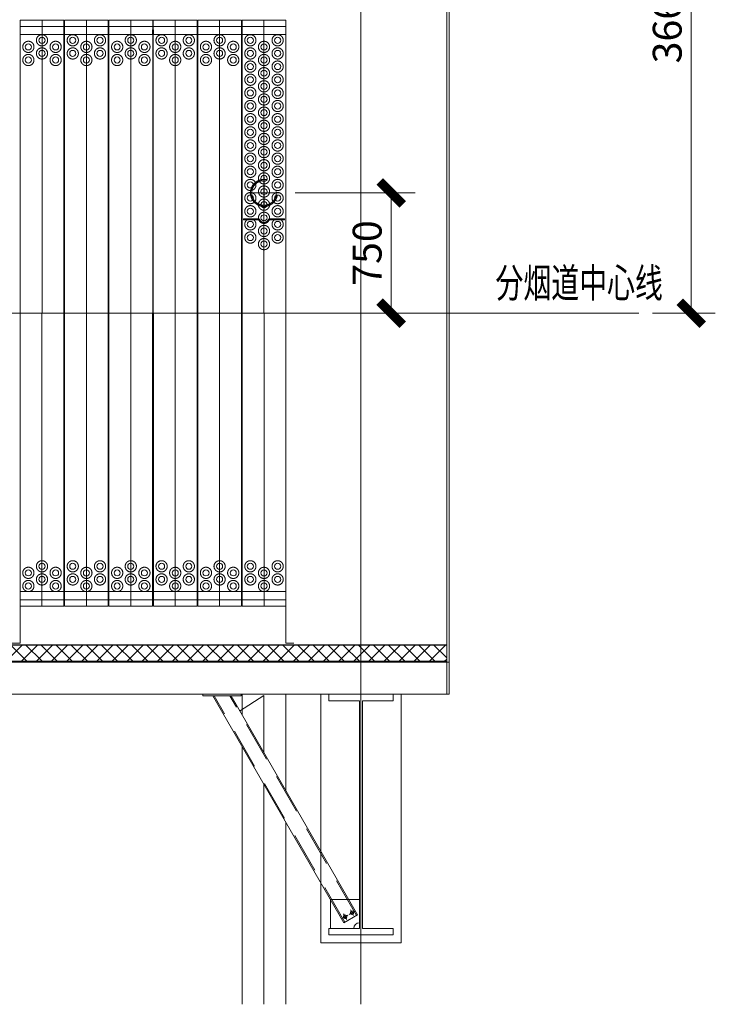
# Model space of a CAD drawing. Extents: x -105590 to 440699, y -64363 to 197490.
# Drawn here: x 295779 to 300119, y 14803 to 20943 of the extents above; entities that cross this region are included whole.
import ezdxf
from ezdxf.enums import TextEntityAlignment as Align

# ---------------------------------------------------------------- set-up
doc = ezdxf.new("R2010")
doc.units = 0
doc.header["$LTSCALE"] = 1000
doc.header["$MEASUREMENT"] = 0
doc.linetypes.add('CENTER', pattern=[23.75, 20, -1.5, 0.75, -1.5])
doc.linetypes.add('HIDDEN', pattern=[0.375, 0.25, -0.125])
doc.layers.get('0').update_dxf_attribs({"linetype": 'CONTINUOUS'})
doc.layers.get('Defpoints').update_dxf_attribs({"linetype": 'CONTINUOUS'})
for name, color, linetype, lineweight in [('10HIDDEN', 7, 'CONTINUOUS', 0), ('11CENTER-PIPE', 7, 'CONTINUOUS', 0), ('1TXT-DIM', 7, 'CONTINUOUS', 0), ('21STRUCT-STEEL', 7, 'CONTINUOUS', 0), ('31BOILER', 7, 'CONTINUOUS', 0), ('9PRESS-PARTS', 7, 'CONTINUOUS', 0)]:
    doc.layers.add(name, color=color, linetype=linetype, lineweight=lineweight)
doc.layers.add('TT', color=5, linetype='CONTINUOUS')
doc.styles.add('DFT', font='txt.shx', dxfattribs={"width": 0.67, "bigfont": 'bzdft.shx'})
doc.styles.get("Standard").update_dxf_attribs({"font": 'GBENOR', "bigfont": 'GBCBIG'})
doc.styles.add('TSSD_Dimension', font='tssdeng.shx', dxfattribs={"width": 0.7, "bigfont": 'hztxt.shx'})
doc.dimstyles.get("Standard").update_dxf_attribs({"dimscale": 100, "dimtxt": 3.5, "dimasz": 1, "dimexe": 2.5, "dimexo": 3, "dimgap": 1.5, "dimtad": 1, "dimdec": 0, "dimzin": 0, "dimdsep": 46, "dimtxsty": 'Standard', "dimblk": 'ARCHTICK', "dimcen": 0.09, "dimadec": 0, "dimazin": 0, "dimtfac": 1, "dimtdec": 0, "dimtix": 1, "dimtmove": 2, "dimatfit": 3, "dimfxl": 0, "dimtolj": 1, "dimtzin": 0, "dimarcsym": 0})

# ---------------------------------------------------------------- blocks, each defined once
blk = doc.blocks.new('*M1087')
at = {"layer": '9PRESS-PARTS', "color": 4, "linetype": 'Continuous', "lineweight": 0}
for p, q in [((-163, -15), (-163, 15)), ((110, -15), (110, 15)), ((110, -15), (-163, -15))]:
    blk.add_line(p, q, dxfattribs=at)
blk = doc.blocks.new('*M1086')
at = {"layer": '9PRESS-PARTS', "color": 4, "linetype": 'Continuous', "lineweight": 0}
for p, q in [((-163, -15), (-163, 15)), ((110, -15), (110, 15)), ((110, -15), (-163, -15))]:
    blk.add_line(p, q, dxfattribs=at)
blk = doc.blocks.new('*M1085')
at = {"layer": '9PRESS-PARTS', "color": 4, "linetype": 'Continuous', "lineweight": 0}
for p, q in [((-163, -15), (-163, 15)), ((110, -15), (110, 15)), ((110, -15), (-163, -15))]:
    blk.add_line(p, q, dxfattribs=at)
blk = doc.blocks.new('*M1084')
at = {"layer": '9PRESS-PARTS', "color": 4, "linetype": 'Continuous', "lineweight": 0}
for p, q in [((-163, -15), (-163, 15)), ((110, -15), (110, 15)), ((110, -15), (-163, -15))]:
    blk.add_line(p, q, dxfattribs=at)
blk = doc.blocks.new('*M1083')
at = {"layer": '9PRESS-PARTS', "color": 4, "linetype": 'Continuous', "lineweight": 0}
for p, q in [((-163, -15), (-163, 15)), ((110, -15), (110, 15)), ((110, -15), (-163, -15))]:
    blk.add_line(p, q, dxfattribs=at)
blk = doc.blocks.new('*M1082')
at = {"layer": '9PRESS-PARTS', "color": 4, "linetype": 'Continuous', "lineweight": 0}
for p, q in [((-163, -15), (-163, 15)), ((110, -15), (110, 15)), ((110, -15), (-163, -15))]:
    blk.add_line(p, q, dxfattribs=at)
blk = doc.blocks.new('*X1081')
at = {"layer": '1TXT-DIM', "color": 7, "linetype": 'Continuous', "lineweight": 0}
for p, q in [((-14340.721, -200), (-14420, -279.279)), ((-14412.079, -200), (-14312.079, -300)), ((-14246.45, -200), (-14346.45, -300)), ((-14317.807, -200), (-14217.807, -300)), ((-14152.178, -200), (-14252.178, -300)), ((-14223.536, -200), (-14123.536, -300)), ((-14057.907, -200), (-14157.907, -300)), ((-14129.264, -200), (-14029.264, -300)), ((-13963.636, -200), (-14063.636, -300)), ((-14034.993, -200), (-13934.993, -300)), ((-13869.364, -200), (-13969.364, -300)), ((-13940.721, -200), (-13840.721, -300)), ((-13775.093, -200), (-13875.093, -300)), ((-13846.45, -200), (-13746.45, -300)), ((-13680.821, -200), (-13780.821, -300)), ((-13752.178, -200), (-13652.178, -300)), ((-13586.55, -200), (-13686.55, -300)), ((-13657.907, -200), (-13557.907, -300)), ((-13492.278, -200), (-13592.278, -300)), ((-13563.636, -200), (-13463.636, -300)), ((-13398.007, -200), (-13498.007, -300)), ((-13469.364, -200), (-13369.364, -300)), ((-13303.735, -200), (-13403.735, -300)), ((-13375.093, -200), (-13275.093, -300)), ((-13209.464, -200), (-13309.464, -300)), ((-13280.821, -200), (-13180.821, -300)), ((-13115.192, -200), (-13215.192, -300)), ((-13186.55, -200), (-13086.55, -300)), ((-13020.921, -200), (-13120.921, -300)), ((-13092.278, -200), (-12992.278, -300)), ((-12926.649, -200), (-13026.649, -300)), ((-12998.007, -200), (-12898.007, -300)), ((-12832.378, -200), (-12932.378, -300)), ((-12903.735, -200), (-12803.735, -300)), ((-12738.106, -200), (-12838.106, -300)), ((-12809.464, -200), (-12709.464, -300)), ((-12643.835, -200), (-12743.835, -300)), ((-12715.192, -200), (-12615.192, -300)), ((-12549.563, -200), (-12649.563, -300)), ((-12620.921, -200), (-12520.921, -300)), ((-12455.292, -200), (-12555.292, -300)), ((-12526.649, -200), (-12426.649, -300)), ((-12361.02, -200), (-12461.02, -300)), ((-12432.378, -200), (-12332.378, -300)), ((-12266.749, -200), (-12366.749, -300)), ((-12338.106, -200), (-12238.106, -300)), ((-12172.477, -200), (-12272.477, -300)), ((-12243.835, -200), (-12143.835, -300)), ((-12078.206, -200), (-12178.206, -300)), ((-12149.563, -200), (-12049.563, -300)), ((-11983.935, -200), (-12083.935, -300)), ((-12055.292, -200), (-11955.292, -300)), ((-11889.663, -200), (-11989.663, -300)), ((-11961.02, -200), (-11861.02, -300)), ((-11795.392, -200), (-11895.392, -300)), ((-11866.749, -200), (-11766.749, -300)), ((-11701.12, -200), (-11801.12, -300)), ((-11772.477, -200), (-11672.477, -300)), ((-14420, -286.35), (-14406.35, -300))]:
    blk.add_line(p, q, dxfattribs=at)
blk = doc.blocks.new('*M1073')
at = {"layer": '11CENTER-PIPE', "color": 1, "linetype": 'HIDDEN', "lineweight": 0}
for radius in [84.2, 76.9]:
    blk.add_circle((-692.5, 750), radius, dxfattribs=at)
at = {"layer": '1TXT-DIM', "color": 7, "linetype": 'CENTER', "lineweight": 0}
for p, q in [((-692.5, 851), (-692.5, 649)), ((-793.5, 750), (-591.5, 750))]:
    blk.add_line(p, q, dxfattribs=at)
at = {"layer": '1TXT-DIM', "color": 7, "linetype": 'HIDDEN', "lineweight": 0}
for p, q in [((-819.8, 588.3), (-727.3, 588.3)), ((-819.8, 588.3), (-819.8, 582.3)), ((-819.8, 582.3), (-727.3, 582.3)), ((-565.4, 588.3), (-657.7, 588.3)), ((-565.4, 582.3), (-657.7, 582.3)), ((-565.4, 588.3), (-565.4, 582.3))]:
    blk.add_line(p, q, dxfattribs=at)
for centre, radius, start, end in [((-727.3, 579.3), 9, 23.55089, 90), ((-727.3, 579.3), 3, 23.55096, 90), ((-692.5, 594.5), 35, 203.55096, 336.44904), ((-692.5, 594.5), 29, 203.55089, 336.44911), ((-657.7, 579.3), 9, 90, 156.44911), ((-657.7, 579.3), 3, 90, 156.44904)]:
    blk.add_arc(centre, radius, start, end, dxfattribs=at)
at = {"layer": '9PRESS-PARTS', "color": 204, "linetype": 'Continuous', "lineweight": 0}
for p, q in [((-829.2, -1827.1), (-828.8, 1827.1)), ((-555.8, 1827.1), (-828.8, 1827.1)), ((-555.8, 1787.5), (-828.8, 1787.5)), ((-556.2, -1827.1), (-555.8, 1827.1)), ((-552.2, 1827.1), (-551.8, -1827.1)), ((-279.2, 1827.1), (-552.2, 1827.1)), ((-279.2, 1787.5), (-552.2, 1787.5)), ((-279.2, 1827.1), (-278.8, -1827.1)), ((-275.2, -1827.1), (-274.8, 1827.1)), ((-1.8, 1827.1), (-274.8, 1827.1)), ((-1.8, 1787.5), (-274.8, 1787.5)), ((-2.2, -1827.1), (-1.8, 1827.1)), ((1.8, 1827.1), (2.2, -1827.1)), ((274.8, 1827.1), (1.8, 1827.1)), ((274.8, 1787.5), (1.8, 1787.5)), ((274.8, 1827.1), (275.2, -1827.1)), ((278.8, -1827.1), (279.2, 1827.1)), ((552.2, 1827.1), (279.2, 1827.1)), ((552.2, 1787.5), (279.2, 1787.5)), ((551.8, -1827.1), (552.2, 1827.1)), ((555.8, 1827.1), (556.2, -1827.1)), ((828.8, 1827.1), (555.8, 1827.1)), ((828.8, 1787.5), (555.8, 1787.5)), ((828.8, 1827.1), (829.2, -1827.1)), ((-556.2, -1787.5), (-829.2, -1787.5)), ((-556.2, -1827.1), (-829.2, -1827.1)), ((-278.8, -1787.5), (-551.8, -1787.5)), ((-278.8, -1827.1), (-551.8, -1827.1)), ((-2.2, -1787.5), (-275.2, -1787.5)), ((-2.2, -1827.1), (-275.2, -1827.1)), ((275.2, -1787.5), (2.2, -1787.5)), ((275.2, -1827.1), (2.2, -1827.1)), ((551.8, -1787.5), (278.8, -1787.5)), ((551.8, -1827.1), (278.8, -1827.1)), ((829.2, -1787.5), (556.2, -1787.5)), ((829.2, -1827.1), (556.2, -1827.1))]:
    blk.add_line(p, q, dxfattribs=at)
at = {"layer": '9PRESS-PARTS', "color": 204, "linetype": 'CENTER', "lineweight": 0}
for p, q in [((-692.7, -1827.1), (-692.3, 1827.1)), ((-415.7, 1827.1), (-415.3, -1827.1)), ((-138.7, -1827.1), (-138.3, 1827.1)), ((138.3, 1827.1), (138.7, -1827.1)), ((415.3, -1827.1), (415.7, 1827.1)), ((692.3, 1827.1), (692.7, -1827.1))]:
    blk.add_line(p, q, dxfattribs=at)
for centre in [(-777.5, 1701.5), (-607.5, 1701.5), (-415.5, 1701.5), (-223.5, 1701.5), (-53.5, 1701.5), (138.5, 1701.5), (330.5, 1701.5), (500.5, 1701.5), (692.5, 1701.5), (-692.5, 1660.5), (-500.5, 1660.5), (-330.5, 1660.5), (-138.5, 1660.5), (53.5, 1660.5), (223.5, 1660.5), (415.5, 1660.5), (607.5, 1660.5), (777.5, 1660.5), (-777.5, 1619.5), (-692.5, 1578.5), (-607.5, 1619.5), (-500.5, 1578.5), (-415.5, 1619.5), (-330.5, 1578.5), (-223.5, 1619.5), (-138.5, 1578.5), (-53.5, 1619.5), (53.5, 1578.5), (138.5, 1619.5), (223.5, 1578.5), (330.5, 1619.5), (415.5, 1578.5), (500.5, 1619.5), (607.5, 1578.5), (692.5, 1619.5), (777.5, 1578.5), (-777.5, 1537.5), (-607.5, 1537.5), (-777.5, 1455.5), (-692.5, 1496.5), (-607.5, 1455.5), (-692.5, 1414.5), (-777.5, 1373.5), (-692.5, 1332.5), (-607.5, 1373.5), (-777.5, 1291.5), (-607.5, 1291.5), (-777.5, 1209.5), (-692.5, 1250.5), (-607.5, 1209.5), (-692.5, 1168.5), (-777.5, 1127.5), (-692.5, 1086.5), (-607.5, 1127.5), (-777.5, 1045.5), (-607.5, 1045.5), (-777.5, 963.5), (-692.5, 1004.5), (-607.5, 963.5), (-692.5, 922.5), (-777.5, 881.5), (-692.5, 840.5), (-607.5, 881.5), (-777.5, 799.5), (-607.5, 799.5), (-777.5, 717.5), (-692.5, 758.5), (-607.5, 717.5), (-692.5, 676.5), (-777.5, 635.5), (-692.5, 594.5), (-607.5, 635.5), (-777.5, 553.5), (-607.5, 553.5), (-777.5, 471.5), (-692.5, 512.5), (-607.5, 471.5), (-692.5, 430.5), (-777.5, -1578.5), (-692.5, -1619.7), (-607.5, -1578.5), (-500.5, -1619.5), (-415.5, -1578.7), (-330.5, -1619.5), (-223.5, -1578.5), (-138.5, -1619.7), (-53.5, -1578.5), (53.5, -1619.5), (138.5, -1578.7), (223.5, -1619.5), (330.5, -1578.5), (415.5, -1619.7), (500.5, -1578.5), (607.5, -1619.5), (692.5, -1578.7), (777.5, -1619.5), (-777.5, -1660.5), (-607.5, -1660.5), (-415.5, -1660.7), (-223.5, -1660.5), (-53.5, -1660.5), (138.5, -1660.7), (330.5, -1660.5), (500.5, -1660.5), (692.5, -1660.7), (-692.5, -1701.7), (-500.5, -1701.5), (-330.5, -1701.5), (-138.5, -1701.7), (53.5, -1701.5), (223.5, -1701.5), (415.5, -1701.7), (607.5, -1701.5), (777.5, -1701.5)]:
    blk.add_circle(centre, 35, dxfattribs=at)
at = {"layer": '9PRESS-PARTS', "color": 204, "linetype": 'Continuous', "lineweight": 0}
for centre in [(-777.5, 1701.5), (-607.5, 1701.5), (-415.5, 1701.5), (-223.5, 1701.5), (-53.5, 1701.5), (138.5, 1701.5), (330.5, 1701.5), (500.5, 1701.5), (692.5, 1701.5), (-692.5, 1660.5), (-500.5, 1660.5), (-330.5, 1660.5), (-138.5, 1660.5), (53.5, 1660.5), (223.5, 1660.5), (415.5, 1660.5), (607.5, 1660.5), (777.5, 1660.5), (-777.5, 1619.5), (-692.5, 1578.5), (-607.5, 1619.5), (-500.5, 1578.5), (-415.5, 1619.5), (-330.5, 1578.5), (-223.5, 1619.5), (-138.5, 1578.5), (-53.5, 1619.5), (53.5, 1578.5), (138.5, 1619.5), (223.5, 1578.5), (330.5, 1619.5), (415.5, 1578.5), (500.5, 1619.5), (607.5, 1578.5), (692.5, 1619.5), (777.5, 1578.5), (-777.5, 1537.5), (-607.5, 1537.5), (-777.5, 1455.5), (-692.5, 1496.5), (-607.5, 1455.5), (-692.5, 1414.5), (-777.5, 1373.5), (-692.5, 1332.5), (-607.5, 1373.5), (-777.5, 1291.5), (-607.5, 1291.5), (-777.5, 1209.5), (-692.5, 1250.5), (-607.5, 1209.5), (-692.5, 1168.5), (-777.5, 1127.5), (-692.5, 1086.5), (-607.5, 1127.5), (-777.5, 1045.5), (-607.5, 1045.5), (-777.5, 963.5), (-692.5, 1004.5), (-607.5, 963.5), (-692.5, 922.5), (-777.5, 881.5), (-607.5, 881.5), (-777.5, 799.5), (-692.5, 840.5), (-607.5, 799.5), (-692.5, 758.5), (-777.5, 717.5), (-692.5, 676.5), (-607.5, 717.5), (-777.5, 635.5), (-607.5, 635.5), (-777.5, 553.5), (-692.5, 594.5), (-607.5, 553.5), (-692.5, 512.5), (-777.5, 471.5), (-692.5, 430.5), (-607.5, 471.5), (-777.5, -1578.5), (-607.5, -1578.5), (-415.5, -1578.7), (-223.5, -1578.5), (-53.5, -1578.5), (138.5, -1578.7), (330.5, -1578.5), (500.5, -1578.5), (692.5, -1578.7), (-777.5, -1660.5), (-692.5, -1619.7), (-607.5, -1660.5), (-500.5, -1619.5), (-415.5, -1660.7), (-330.5, -1619.5), (-223.5, -1660.5), (-138.5, -1619.7), (-53.5, -1660.5), (53.5, -1619.5), (138.5, -1660.7), (223.5, -1619.5), (330.5, -1660.5), (415.5, -1619.7), (500.5, -1660.5), (607.5, -1619.5), (692.5, -1660.7), (777.5, -1619.5), (-692.5, -1701.7), (-500.5, -1701.5), (-330.5, -1701.5), (-138.5, -1701.7), (53.5, -1701.5), (223.5, -1701.5), (415.5, -1701.7), (607.5, -1701.5), (777.5, -1701.5)]:
    blk.add_circle(centre, 19, dxfattribs=at)
blk = doc.blocks.new('_ArchTick')
at = {"color": 0, "linetype": 'ByBlock', "const_width": 0.4}
blk.add_lwpolyline([(-0.5, -0.5), (0.5, 0.5)], dxfattribs=at)
blk = doc.blocks.new('*D1165')
at = {"color": 2, "linetype": 'Continuous', "lineweight": 0, "transparency": 16777216}
for p, q in [((299726.3, 22772.9), (300118.8, 22772.9)), ((299968.8, 22772.9), (299968.8, 19112.9)), ((299726.3, 19112.9), (300118.8, 19112.9))]:
    blk.add_line(p, q, dxfattribs=at)
at = {"layer": 'Defpoints', "color": 0, "linetype": 'Continuous', "transparency": 16777216}
for p in [(299696.3, 22772.9), (299696.3, 19112.9), (299968.8, 19112.9)]:
    blk.add_point(p, dxfattribs=at)
at = {"color": 2, "linetype": 'Continuous', "lineweight": 0, "transparency": 16777216, "xscale": 144, "yscale": 144, "zscale": 144}
for p, rotation in [((299968.8, 22772.9), 90), ((299968.8, 19112.9), 270)]:
    blk.add_blockref('_ArchTick', p, dxfattribs=dict(at, rotation=rotation))
at = {"color": 5, "linetype": 'Continuous', "lineweight": 0, "transparency": 16777216, "insert": (299818.8, 20942.9), "char_height": 180, "attachment_point": 5, "rotation": 90, "style": 'DFT'}
blk.add_mtext('\\A1;3660', dxfattribs=at)
blk = doc.blocks.new('*D1166')
at = {"color": 2, "linetype": 'Continuous', "lineweight": 0, "transparency": 16777216}
for p, q in [((297496.7, 19862.9), (298246.8, 19862.9)), ((298096.8, 19862.9), (298096.8, 19112.9)), ((298066.8, 19112.9), (297946.8, 19112.9))]:
    blk.add_line(p, q, dxfattribs=at)
at = {"layer": 'Defpoints', "color": 0, "linetype": 'Continuous', "transparency": 16777216}
for p in [(297466.7, 19862.9), (298096.8, 19112.9), (298096.8, 19112.9)]:
    blk.add_point(p, dxfattribs=at)
at = {"color": 2, "linetype": 'Continuous', "lineweight": 0, "transparency": 16777216, "xscale": 144, "yscale": 144, "zscale": 144}
for p, rotation in [((298096.8, 19862.9), 90), ((298096.8, 19112.9), 270)]:
    blk.add_blockref('_ArchTick', p, dxfattribs=dict(at, rotation=rotation))
at = {"color": 5, "linetype": 'Continuous', "lineweight": 0, "transparency": 16777216, "insert": (297946.8, 19487.9), "char_height": 180, "attachment_point": 5, "rotation": 90, "style": 'DFT'}
blk.add_mtext('\\A1;750', dxfattribs=at)

msp = doc.modelspace()

# ---------------------------------------------------------------- linework, layer by layer
at = {"layer": '10HIDDEN', "color": 7, "linetype": 'HIDDEN', "lineweight": 0}
for p, q in [((297807.039, 15314.42), (296992.083, 16725.964)), ((297880.649, 15356.92), (297090.231, 16725.964)), ((297791.861, 15338.99), (297826.501, 15358.99)), ((297819.181, 15331.67), (297799.181, 15366.31)), ((297887.145, 15360.67), (297800.543, 15310.67)), ((297835.163, 15363.99), (297869.803, 15383.99)), ((297862.483, 15356.67), (297842.483, 15391.31))]:
    msp.add_line(p, q, dxfattribs=at)
for centre in [(297809.181, 15348.99), (297852.483, 15373.991)]:
    msp.add_circle(centre, 10, dxfattribs=at)
at = {"layer": '11CENTER-PIPE', "color": 7, "linetype": 'CENTER', "lineweight": 0}
for p, q in [((287346.777, 19112.929), (299640.777, 19112.929)), ((297302.545, 16728.941), (297149.777, 16629.941)), ((297302.545, 16373.228), (297302.545, 16728.941)), ((297302.545, 14802.941), (297302.545, 16173.228))]:
    msp.add_line(p, q, dxfattribs=at)
at = {"layer": '11CENTER-PIPE', "color": 1, "linetype": 'Continuous', "lineweight": 0}
for p, q in [((297166.045, 16609.653), (297166.045, 16735.966)), ((297439.045, 16136.803), (297439.045, 16735.966)), ((297166.045, 14802.941), (297166.045, 16409.653)), ((297439.045, 14802.941), (297439.045, 15936.803))]:
    msp.add_line(p, q, dxfattribs=at)
at = {"layer": '1TXT-DIM', "color": 7, "linetype": 'Continuous', "lineweight": 0}
msp.add_lwpolyline([(284022.995, 17241.967), (287104.995, 17241.967), (287104.995, 17141.967), (289604.995, 17141.967), (289604.995, 17041.967), (298442.995, 17041.967), (298442.995, 16941.967), (284022.995, 16941.967), (284022.995, 16941.967)], close=True, dxfattribs=at)
at = {"layer": '21STRUCT-STEEL', "color": 3, "linetype": 'CENTER', "lineweight": 0}
msp.add_line((297907.995, 14802.941), (297907.995, 30935.941), dxfattribs=at)
at = {"layer": '21STRUCT-STEEL', "color": 3, "linetype": 'Continuous', "lineweight": 0}
for p, q in [((298442.995, 16735.966), (284022.995, 16735.966)), ((297800.543, 15310.67), (296983.423, 16725.964)), ((297887.145, 15360.67), (297098.893, 16725.964)), ((297657.994, 16735.966), (297657.994, 15185.967)), ((297707.994, 16735.967), (297707.994, 16695.967)), ((297707.994, 16735.967), (298107.994, 16735.967)), ((298107.994, 16735.967), (298107.994, 16695.967)), ((298157.994, 16735.966), (298157.994, 15185.967)), ((297707.994, 16695.967), (297897.994, 16695.967)), ((297897.994, 16695.967), (297897.994, 15275.967)), ((297917.994, 16695.967), (298107.994, 16695.967)), ((297917.994, 16695.967), (297917.994, 15275.967)), ((297897.995, 15455.964), (297717.995, 15455.964)), ((297717.995, 15275.964), (297717.995, 15455.964)), ((297707.994, 15275.967), (297897.994, 15275.967)), ((297707.994, 15275.967), (297707.994, 15235.967)), ((297707.994, 15275.966), (297897.994, 15275.966)), ((297707.994, 15235.967), (298107.994, 15235.967)), ((297707.995, 15275.966), (297897.995, 15275.966)), ((297707.995, 15275.966), (297897.995, 15275.966)), ((297897.995, 15275.966), (297707.995, 15275.966)), ((297707.995, 15275.966), (297897.995, 15275.966)), ((297917.994, 15275.967), (298107.994, 15275.967)), ((298107.994, 15275.967), (298107.994, 15235.967)), ((297657.994, 15185.967), (298157.994, 15185.967))]:
    msp.add_line(p, q, dxfattribs=at)
msp.add_lwpolyline([(297161.659, 16735.964), (296920.659, 16735.964), (296920.659, 16725.964), (297161.659, 16725.964)], close=True, dxfattribs=at)
msp.add_arc((297897.995, 15275.965), 35, 90, 180, dxfattribs=at)
at = {"layer": '31BOILER', "color": 4, "linetype": 'Continuous', "lineweight": 0}
for p, q in [((298442.995, 28809.915), (298442.995, 16735.966)), ((298457.995, 16735.966), (298457.995, 28809.915)), ((298442.995, 17041.966), (289604.995, 17041.966)), ((298442.995, 17044.966), (289607.995, 17044.966)), ((298442.995, 16941.966), (284022.995, 16941.966)), ((298442.995, 16935.966), (284022.995, 16935.966)), ((298442.995, 16935.966), (298457.995, 16935.966)), ((298442.995, 16735.966), (298457.995, 16735.966))]:
    msp.add_line(p, q, dxfattribs=at)
at = {"layer": '9PRESS-PARTS', "color": 4, "linetype": 'Continuous', "lineweight": 0}
for p, q in [((297439.895, 17376.391), (295782.245, 17376.391)), ((295782.245, 17376.391), (295782.245, 17054.967)), ((297439.895, 17376.391), (297439.895, 17054.967)), ((295782.245, 17054.967), (295732.245, 17054.967)), ((297439.895, 17054.967), (297489.895, 17054.967))]:
    msp.add_line(p, q, dxfattribs=at)

# ---------------------------------------------------------------- block references
at = {"layer": '1TXT-DIM', "color": 204, "linetype": 'CENTER', "lineweight": 0, "xscale": -1}
msp.add_blockref('*M1073', (296610.72, 19112.946), dxfattribs=at)
at = {"layer": '1TXT-DIM', "color": 7, "linetype": 'Continuous', "lineweight": 0, "xscale": -1}
msp.add_blockref('*X1081', (284022.995, 17241.967), dxfattribs=at)
at = {"layer": '9PRESS-PARTS', "color": 4, "linetype": 'Continuous', "lineweight": 0, "xscale": -1}
for name, p in [('*M1087', (295891.545, 20864.573)), ('*M1086', (296168.895, 20864.573)), ('*M1085', (296445.545, 20864.573)), ('*M1084', (296722.895, 20864.573)), ('*M1083', (296999.545, 20864.573)), ('*M1082', (297276.895, 20864.573))]:
    msp.add_blockref(name, p, dxfattribs=at)

# ---------------------------------------------------------------- texts
at = {"layer": 'TT', "style": 'TSSD_Dimension', "width": 0.7}
msp.add_text('分烟道中心线', height=182.25, dxfattribs=at).set_placement((299269.395, 19277.987), align=Align.MIDDLE)

# ---------------------------------------------------------------- dimensions: what is measured, and where the dimension line sits
at = {"linetype": 'Continuous', "lineweight": 0}
for base, p1, p2, override, picture, middle in [((299968.777, 19112.935), (299696.277, 22772.941), (299696.277, 19112.935), {"dimscale": 60, "dimtxt": 3, "dimasz": 2.4, "dimexo": 0.5, "dimgap": 1, "dimtad": 1, "dimtih": 0, "dimtoh": 0, "dimdec": 0, "dimdsep": 0, "dimtxsty": 'DFT', "dimclrd": 2, "dimclre": 2, "dimclrt": 5, "dimtdec": 0, "dimtix": 1, "dimtmove": 1, "dimatfit": 3, "dimlwd": 0, "dimlwe": 0}, '*D1165', (299818.777, 20942.938)), ((298096.777, 19112.935), (297466.701, 19862.946), (298096.777, 19112.935), {"dimscale": 60, "dimtxt": 3, "dimasz": 2.4, "dimexo": 0.5, "dimgap": 1, "dimtad": 1, "dimtih": 0, "dimtoh": 0, "dimdec": 0, "dimdsep": 0, "dimtxsty": 'DFT', "dimclrd": 2, "dimclre": 2, "dimclrt": 5, "dimtdec": 0, "dimtix": 1, "dimatfit": 3, "dimlwd": 0, "dimlwe": 0}, '*D1166', (297946.777, 19487.941))]:
    dim = msp.add_linear_dim(base=base, p1=p1, p2=p2, angle=90, dimstyle='Standard', override=override, dxfattribs=at)
    dim.commit()
    dim.dimension.update_dxf_attribs({"geometry": picture, "text_midpoint": middle})

doc.saveas('drawing.dxf')
